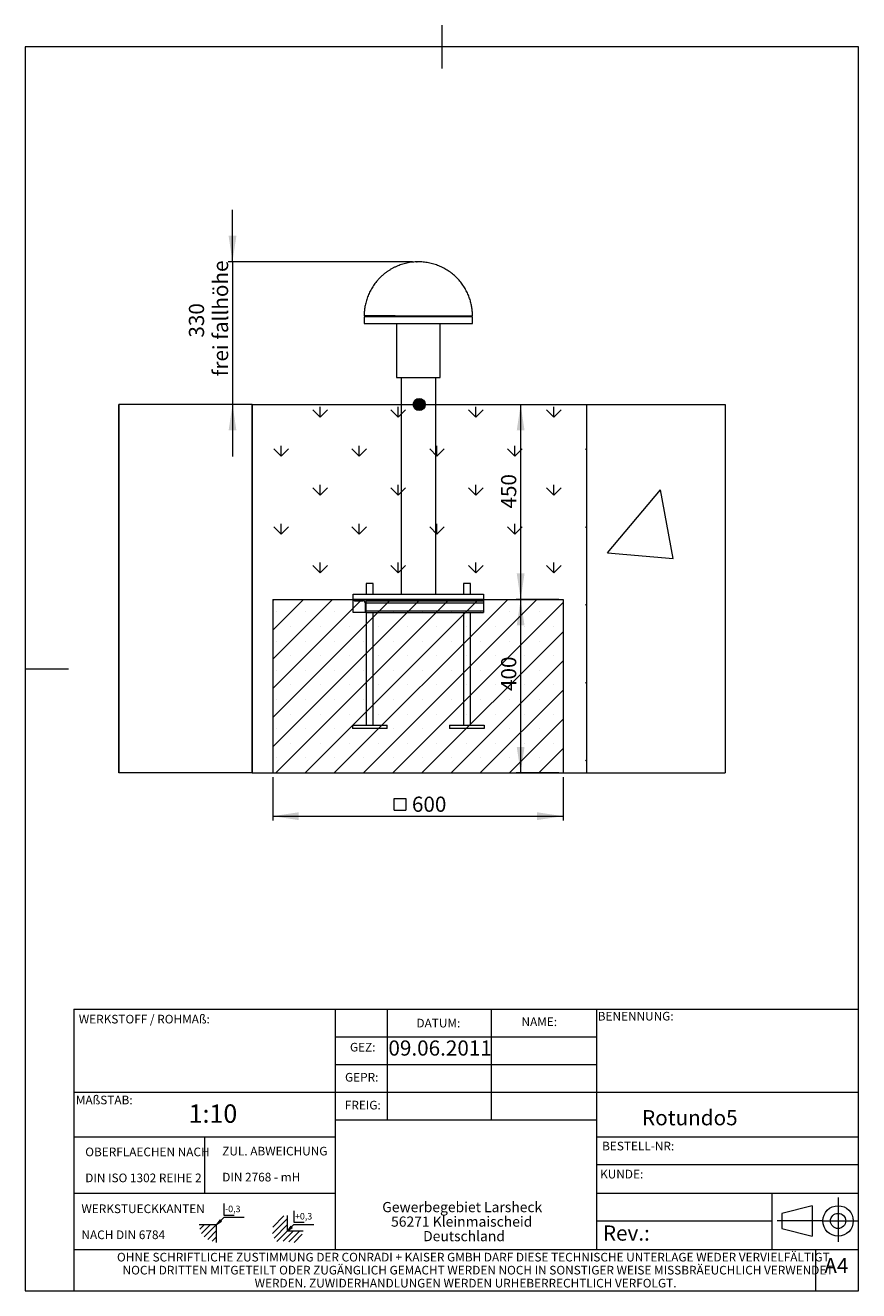
# Model space of a CAD drawing. Units: millimetres. Extents: x 13 to 205, y 5 to 297.
import ezdxf

# ---------------------------------------------------------------- set-up
doc = ezdxf.new("R2010")
doc.units = ezdxf.units.MM
doc.header["$PDSIZE"] = -1
doc.linetypes.add('CENTERX2', pattern=[20.32, 12.7, -2.54, 2.54, -2.54])
doc.layers.add('1', color=7, linetype='Continuous', lineweight=15)
doc.styles.add('SLDTEXTSTYLE0', font='ISOCP', dxfattribs={"width": 0.96})
doc.styles.add('SLDTEXTSTYLE1', font='TXT', dxfattribs={"width": 0.75})
doc.styles.add('SLDTEXTSTYLE2', font='TXT', dxfattribs={"width": 0.7})
doc.dimstyles.new('SLDDIMSTYLE0', dxfattribs={"dimtxt": 3.5, "dimasz": 6, "dimexe": 0, "dimexo": 0.0625, "dimgap": 0.875, "dimtad": 2, "dimlfac": 10, "dimrnd": 1e-09, "dimzin": 12, "dimdsep": 46, "dimtxsty": 'SLDTEXTSTYLE1', "dimsah": 1, "dimcen": 0.09, "dimadec": 0, "dimazin": 0, "dimtfac": 1, "dimtofl": 0, "dimtmove": 0, "dimatfit": 3, "dimfxl": 0, "dimtolj": 1, "dimtzin": 12, "dimarcsym": 0})
doc.dimstyles.new('SLDDIMSTYLE1', dxfattribs={"dimtxt": 3.5, "dimasz": 6, "dimexe": 0, "dimexo": 0.0625, "dimgap": 0.875, "dimtad": 2, "dimdec": 0, "dimlfac": 10, "dimrnd": 1e-09, "dimzin": 12, "dimdsep": 46, "dimtxsty": 'SLDTEXTSTYLE1', "dimsah": 1, "dimcen": 0.09, "dimadec": 0, "dimazin": 0, "dimtfac": 1, "dimtdec": 0, "dimtofl": 0, "dimtmove": 0, "dimatfit": 3, "dimfxl": 0, "dimtolj": 1, "dimtzin": 12, "dimarcsym": 0})

# ---------------------------------------------------------------- blocks, each defined once
blk = doc.blocks.new('SW_NOTE_0')
at = {"color": 0, "linetype": 'Continuous', "lineweight": 0, "char_height": 2, "attachment_point": 1, "style": 'SLDTEXTSTYLE0'}
for s, insert in [('OHNE SCHRIFTLICHE ZUSTIMMUNG DER CONRADI + KAISER GMBH DARF DIESE TECHNISCHE UNTERLAGE WEDER VERVIELFÄLTIGT ', (0, 2.58)), ('NOCH DRITTEN MITGETEILT ODER ZUGÄNGLICH GEMACHT WERDEN NOCH IN SONSTIGER WEISE MISSBRÄEUCHLICH VERWENDET ', (1.3, -0.42)), ('WERDEN. ZUWIDERHANDLUNGEN WERDEN URHEBERRECHTLICH VERFOLGT.', (31.76, -3.42))]:
    blk.add_mtext(s, dxfattribs=dict(at, insert=insert))
blk = doc.blocks.new('SW_NOTE_1')
at = {"color": 0, "linetype": 'Continuous', "lineweight": 0, "char_height": 2, "attachment_point": 1, "style": 'SLDTEXTSTYLE0'}
for s, insert in [('ZUL. ABWEICHUNG', (0, 2.58)), ('DIN 2768 - mH', (0, -3.42))]:
    blk.add_mtext(s, dxfattribs=dict(at, insert=insert))
blk = doc.blocks.new('SW_NOTE_2')
at = {"color": 0, "linetype": 'Continuous', "lineweight": 0, "char_height": 2, "attachment_point": 1, "style": 'SLDTEXTSTYLE0'}
for s, insert in [('OBERFLAECHEN NACH', (0, 2.58)), ('DIN ISO 1302 REIHE 2', (0, -3.42))]:
    blk.add_mtext(s, dxfattribs=dict(at, insert=insert))
blk = doc.blocks.new('SW_NOTE_3')
at = {"color": 0, "linetype": 'Continuous', "lineweight": 0, "char_height": 2, "attachment_point": 1, "style": 'SLDTEXTSTYLE0'}
for s, insert in [('WERKSTUECKKANTEN', (0, 2.58)), ('NACH DIN 6784', (0, -3.42))]:
    blk.add_mtext(s, dxfattribs=dict(at, insert=insert))
blk = doc.blocks.new('SW_NOTE_4')
at = {"color": 0, "linetype": 'Continuous', "lineweight": 0, "char_height": 2.35, "attachment_point": 1, "style": 'SLDTEXTSTYLE2'}
for s, insert in [('Gewerbegebiet Larsheck', (0, 3.03)), ('56271 Kleinmaischeid', (2.03, -0.32)), ('Deutschland', (9.43, -3.67))]:
    blk.add_mtext(s, dxfattribs=dict(at, insert=insert))
blk = doc.blocks.new('*D6')
at = {"layer": '1'}
for p, q in [((135.86, 164.5), (126.07, 164.5)), ((127.07, 164.5), (127.07, 124.5)), ((135.86, 124.5), (126.07, 124.5))]:
    blk.add_line(p, q, dxfattribs=at)
for points in [[(127.07, 164.5), (126.17, 158.5), (127.97, 158.5)], [(127.07, 124.5), (127.97, 130.5), (126.17, 130.5)]]:
    blk.add_solid(points, dxfattribs=at)
at = {"layer": '1', "insert": (122.56, 143.39), "char_height": 3.5, "attachment_point": 1, "rotation": 90, "style": 'SLDTEXTSTYLE1'}
blk.add_mtext('400', dxfattribs=at)
blk = doc.blocks.new('*D7')
at = {"layer": '1'}
blk.add_line((127.07, 209.5), (127.07, 164.5), dxfattribs=at)
for points in [[(127.07, 209.5), (126.17, 203.5), (127.97, 203.5)], [(127.07, 164.5), (127.97, 170.5), (126.17, 170.5)]]:
    blk.add_solid(points, dxfattribs=at)
at = {"layer": '1', "insert": (122.56, 185.49), "char_height": 3.5, "attachment_point": 1, "rotation": 90, "style": 'SLDTEXTSTYLE1'}
blk.add_mtext('450', dxfattribs=at)
blk = doc.blocks.new('*D8')
at = {"layer": '1'}
for p, q in [((60.6, 242.42), (60.6, 254.42)), ((102.14, 242.42), (59.6, 242.42)), ((60.6, 242.42), (60.6, 209.5)), ((64.12, 209.5), (59.6, 209.5)), ((60.6, 209.5), (60.6, 197.5))]:
    blk.add_line(p, q, dxfattribs=at)
for points in [[(60.6, 242.42), (61.5, 248.42), (59.7, 248.42)], [(60.6, 209.5), (59.7, 203.5), (61.5, 203.5)]]:
    blk.add_solid(points, dxfattribs=at)
at = {"layer": '1', "char_height": 3.5, "attachment_point": 1, "rotation": 90, "style": 'SLDTEXTSTYLE1'}
for s, insert in [('frei fallhöhe', (56.09, 216)), ('330', (50.54, 224.93))]:
    blk.add_mtext(s, dxfattribs=dict(at, insert=insert))
blk = doc.blocks.new('SW_SYMBOL_MOD_BOX')
at = {"layer": '1', "color": 0}
for p, q in [((200, 200), (200, 800)), ((200, 800), (800, 800)), ((800, 800), (800, 200)), ((200, 200), (800, 200))]:
    blk.add_line(p, q, dxfattribs=at)
blk = doc.blocks.new('*D9')
at = {"layer": '1'}
for p, q in [((69.88, 123.5), (69.88, 113.5)), ((136.86, 123.5), (136.86, 113.5)), ((69.88, 114.5), (136.86, 114.5))]:
    blk.add_line(p, q, dxfattribs=at)
for points in [[(69.88, 114.5), (75.88, 113.6), (75.88, 115.4)], [(136.86, 114.5), (130.86, 115.4), (130.86, 113.6)]]:
    blk.add_solid(points, dxfattribs=at)
at = {"layer": '1', "xscale": 0.004470703125, "yscale": 0.004470703125, "zscale": 0.004470703125}
blk.add_blockref('SW_SYMBOL_MOD_BOX', (96.99, 114.98), dxfattribs=at)
at = {"layer": '1', "insert": (101.99, 119.01), "char_height": 3.5, "attachment_point": 1, "style": 'SLDTEXTSTYLE1'}
blk.add_mtext('600', dxfattribs=at)

msp = doc.modelspace()

# ---------------------------------------------------------------- hatches: boundary and pattern name
at = {"layer": '1'}
h = msp.add_hatch(color=256, dxfattribs=at)
edge = h.paths.add_edge_path(flags=0)
edge.add_line((102.2881, 209.4973), (105.0793, 209.4973))
edge.add_arc((103.6837, 209.4973), 1.3956, 0, 180)
h = msp.add_hatch(dxfattribs=at)
h.set_pattern_fill('AR-CONC', style=0)
h.paths.add_polyline_path([(65.1169, 124.5198), (34.4105, 124.5198), (34.4105, 209.4973), (65.1169, 209.4973)], flags=0)
h = msp.add_hatch(dxfattribs=at)
h.set_pattern_fill('GRASS', color=256, scale=0.5, style=0)
edge = h.paths.add_edge_path(flags=0)
edge.add_arc((103.6837, 209.4973), 1.3956, 180, 360, ccw=False)
edge.add_line((102.2881, 209.4973), (65.1169, 209.4973))
edge.add_line((65.1169, 209.4973), (65.1169, 124.5198))
edge.add_line((65.1169, 124.5198), (69.8809, 124.5198))
edge.add_line((69.8809, 124.5198), (69.8809, 164.4973))
edge.add_line((69.8809, 164.4973), (136.862, 164.4973))
edge.add_line((136.862, 164.4973), (136.862, 124.5198))
edge.add_line((136.862, 124.5198), (142.2505, 124.5198))
edge.add_line((142.2505, 124.5198), (142.2505, 209.4973))
edge.add_line((142.2505, 209.4973), (105.0793, 209.4973))
h = msp.add_hatch(color=256, dxfattribs=at)
edge = h.paths.add_edge_path(flags=0)
edge.add_line((105.0793, 209.4973), (102.2881, 209.4973))
edge.add_arc((103.6837, 209.4973), 1.3956, 180, 360)
h = msp.add_hatch(dxfattribs=at)
h.set_pattern_fill('AR-CONC', color=256, style=0)
h.paths.add_polyline_path([(174.2648, 124.5198), (174.2648, 209.4973), (142.2505, 209.4973), (142.2505, 124.5198)], flags=0)
h = msp.add_hatch(dxfattribs=at)
h.set_pattern_fill('SACNCR', scale=2, style=0)
h.paths.add_polyline_path([(69.8809, 124.4973), (136.862, 124.4973), (136.862, 164.4973), (69.8809, 164.4973)], flags=0)

# ---------------------------------------------------------------- linework, layer by layer
at = {"color": 7, "linetype": 'Continuous', "lineweight": 0}
for p, q in [((108.9, 297), (108.9, 287)), ((12.8, 292), (12.8, 5)), ((17.8, 292), (12.8, 292)), ((205, 292), (17.8, 292)), ((205, 5), (205, 292)), ((12.8, 148.5), (22.8, 148.5)), ((205, 5), (205, 77.25)), ((24, 70), (205, 70)), ((24, 70), (24, 5)), ((84.3, 70), (84.3, 14.5)), ((96.3, 70), (96.3, 44.4)), ((120.3, 70), (120.3, 44.4)), ((144.6, 70), (144.6, 14.5)), ((84.3, 63.6), (144.6, 63.6)), ((84.3, 57.2), (144.6, 57.2)), ((24, 50.8), (205, 50.8)), ((84.3, 44.4), (144.6, 44.4)), ((24, 40.5), (84.3, 40.5)), ((54.15, 40.5), (54.15, 27.5)), ((144.6, 40.5), (205, 40.5)), ((144.6, 34.1), (205, 34.1)), ((24, 27.5), (84.3, 27.5)), ((144.6, 27.5), (205, 27.5)), ((185, 27.5), (185, 14.5)), ((58.6122, 25.1192), (58.6122, 22.4666)), ((74.7292, 23.4289), (74.7292, 20.7763)), ((194.2934, 24.6), (187.2934, 22.85)), ((194.2934, 24.6), (194.2934, 17.6)), ((58.6465, 21.9975), (56.9385, 20.2895)), ((57.7163, 21.3784), (56.9385, 20.2895)), ((56.9385, 20.2895), (58.0274, 21.0673)), ((58.0274, 21.0673), (57.7163, 21.3784)), ((58.6122, 22.4666), (61.0046, 22.4666)), ((58.6465, 21.9975), (63.2563, 21.9975)), ((69.8286, 18.2007), (73.2874, 21.6595)), ((69.8698, 19.6562), (72.4623, 22.2487)), ((73.2874, 18.8311), (73.2874, 22.3469)), ((74.7292, 20.7763), (77.1216, 20.7763)), ((144.6, 21.1), (185, 21.1)), ((187.2934, 22.85), (187.2934, 19.35)), ((52.8965, 20.2895), (56.9385, 20.2895)), ((54.1101, 20.2895), (53.0405, 19.2199)), ((55.5243, 20.2895), (53.4621, 18.2273)), ((56.9385, 20.2895), (54.0803, 17.4313)), ((56.9385, 18.8753), (54.8763, 16.8131)), ((56.9385, 16.1519), (56.9385, 20.2895)), ((70.1969, 17.1549), (73.2874, 20.2453)), ((70.8013, 16.3451), (73.2874, 18.8311)), ((72.3092, 16.4387), (74.7016, 18.8311)), ((74.7634, 20.3072), (73.2874, 18.8311)), ((74.0652, 19.92), (73.2874, 18.8311)), ((73.2874, 18.8311), (74.3763, 19.6089)), ((73.2874, 18.8311), (76.9365, 18.8311)), ((73.58, 16.2953), (76.1158, 18.8311)), ((74.3763, 19.6089), (74.0652, 19.92)), ((74.7634, 20.3072), (79.3733, 20.3072)), ((74.8508, 16.1519), (76.7049, 18.006)), ((187.2934, 19.35), (194.2934, 17.6)), ((56.9385, 17.4611), (55.869, 16.3915)), ((24, 14.5), (205, 14.5)), ((195.078, 14.5), (195.078, 5)), ((12.8, 5), (17.8, 5)), ((17.8, 5), (205, 5))]:
    msp.add_line(p, q, dxfattribs=at)
at = {"color": 7, "linetype": 'Continuous', "lineweight": 15}
for p, q in [((98.1433, 229.925), (90.9717, 229.925)), ((90.9717, 229.725), (90.9717, 228.225)), ((115.9717, 229.725), (90.9717, 229.725)), ((90.9717, 228.225), (115.9684, 228.225)), ((91.2717, 229.925), (91.2717, 229.725)), ((98.1433, 229.925), (115.9717, 229.925)), ((98.4217, 228.225), (98.4217, 215.725)), ((108.5217, 215.725), (108.5217, 228.225)), ((115.6717, 229.725), (115.6717, 229.925)), ((115.9684, 228.225), (115.9717, 228.225)), ((115.9717, 228.225), (115.9717, 229.725)), ((98.4217, 215.725), (108.5204, 215.725)), ((99.4717, 215.725), (99.4717, 165.725)), ((107.4717, 165.725), (107.4717, 215.725)), ((108.5204, 215.725), (108.5217, 215.725)), ((91.4717, 168.225), (91.4717, 165.725)), ((91.6972, 168.225), (91.4717, 168.225)), ((93.0717, 168.225), (91.6972, 168.225)), ((93.0717, 165.725), (93.0717, 168.225)), ((113.8717, 168.225), (113.8717, 165.725)), ((115.4717, 168.225), (113.8717, 168.225)), ((115.4717, 165.725), (115.4717, 168.225)), ((88.4717, 165.725), (118.4717, 165.725)), ((88.4717, 164.525), (88.4717, 165.725)), ((118.4717, 164.525), (88.4717, 164.525)), ((91.4717, 164.525), (88.4717, 164.525)), ((88.4717, 161.525), (88.4717, 164.525)), ((88.7717, 164.225), (90.6717, 164.225)), ((91.1717, 163.725), (91.1717, 161.825)), ((91.4717, 161.525), (91.4717, 164.525)), ((118.4717, 164.525), (91.4717, 164.525)), ((91.4717, 164.225), (118.4717, 164.225)), ((91.4717, 163.725), (118.4717, 163.725)), ((118.4717, 165.725), (118.4717, 164.525)), ((118.4717, 164.525), (118.4717, 164.225)), ((118.4717, 164.225), (118.4717, 163.725)), ((118.4717, 163.725), (118.4717, 161.825)), ((91.4717, 161.525), (88.4717, 161.525)), ((118.4717, 161.825), (91.4717, 161.825)), ((91.4717, 161.525), (91.4717, 135.525)), ((91.4717, 161.525), (118.4717, 161.525)), ((93.0717, 135.525), (93.0717, 161.525)), ((113.8717, 161.525), (113.8717, 135.525)), ((115.4717, 135.525), (115.4717, 161.525)), ((118.4717, 161.825), (118.4717, 161.525)), ((88.2717, 135.525), (88.2717, 134.725)), ((88.2717, 135.525), (96.2717, 135.525)), ((96.2717, 134.725), (88.2717, 134.725)), ((96.2717, 134.725), (96.2717, 135.525)), ((110.6717, 135.525), (118.6717, 135.525)), ((110.6717, 135.525), (110.6717, 134.725)), ((118.6717, 134.725), (110.6717, 134.725)), ((118.6717, 135.525), (118.6717, 134.725))]:
    msp.add_line(p, q, dxfattribs=at)
at = {"color": 7, "linetype": 'CENTERX2', "lineweight": 0}
for p, q in [((200.3043, 26.5078), (200.3043, 16.2953)), ((196.7934, 21.1), (186.2504, 21.1)), ((196.7934, 21.1), (205.0555, 21.1))]:
    msp.add_line(p, q, dxfattribs=at)
at = {"color": 7, "linetype": 'Continuous', "lineweight": 0}
for radius in [3.5109, 1.75]:
    msp.add_circle((200.3043, 21.1), radius, dxfattribs=at)
at = {"color": 7, "linetype": 'Continuous', "lineweight": 15}
for centre, radius, start, end in [((88.7717, 164.525), 0.3, 180, 270), ((90.6717, 163.725), 0.5, 0, 90), ((91.4717, 161.825), 0.3, 180, 270)]:
    msp.add_arc(centre, radius, start, end, dxfattribs=at)
msp.add_open_spline([(115.9717, 229.925), (115.9688, 230.1359), (115.9647, 230.4338), (115.9371, 230.8749), (115.9035, 231.2548), (115.847, 231.7071), (115.7697, 232.1814), (115.6688, 232.6763), (115.5433, 233.1841), (115.3923, 233.6996), (115.2154, 234.2189), (115.0123, 234.7386), (114.7828, 235.2558), (114.5271, 235.7679), (114.2452, 236.2728), (113.9376, 236.7682), (113.6046, 237.2524), (113.2469, 237.7234), (112.8649, 238.1795), (112.4595, 238.6193), (112.0314, 239.0411), (111.5815, 239.4436), (111.1109, 239.8253), (110.6205, 240.1851), (110.1114, 240.5216), (109.5849, 240.8339), (109.0421, 241.1209), (108.4843, 241.3815), (107.9129, 241.6149), (107.3292, 241.8203), (106.7346, 241.997), (106.1307, 242.1442), (105.5188, 242.2615), (104.9005, 242.3483), (104.2774, 242.4043), (103.6509, 242.429), (103.0226, 242.4222), (102.3943, 242.3838), (101.7673, 242.3136), (101.1433, 242.2117), (100.5239, 242.078), (99.9107, 241.9127), (99.3053, 241.716), (98.7092, 241.4881), (98.1239, 241.2293), (97.551, 240.9401), (96.992, 240.6209), (96.4485, 240.2722), (95.9217, 239.8944), (95.4133, 239.4882), (94.9245, 239.054), (94.4568, 238.5926), (94.0275, 238.1219), (93.6359, 237.6467), (93.2807, 237.1714), (92.9487, 236.6802), (92.6406, 236.1744), (92.3572, 235.6551), (92.099, 235.1239), (91.8667, 234.5823), (91.6609, 234.0322), (91.4819, 233.4758), (91.3304, 232.9166), (91.2069, 232.3602), (91.1124, 231.8207), (91.0484, 231.3337), (91.0086, 230.9075), (90.9788, 230.4503), (90.9744, 230.1264), (90.9717, 229.925)], degree=3, knots=[0, 0, 0, 0, 0.01611129, 0.022751, 0.0337676, 0.0452393, 0.05757308, 0.07047308, 0.08382014, 0.09751924, 0.1115028, 0.1257207, 0.14013506, 0.15471663, 0.16944242, 0.18429404, 0.19925656, 0.21431769, 0.22946718, 0.24469642, 0.25999808, 0.2753659, 0.29079448, 0.30627916, 0.32181589, 0.33740116, 0.35303193, 0.36870557, 0.3844198, 0.40017269, 0.41596264, 0.43178828, 0.44764857, 0.4635427, 0.47947011, 0.49543049, 0.51142379, 0.52745022, 0.54351023, 0.55960456, 0.57573425, 0.59190067, 0.60810551, 0.62435089, 0.64063937, 0.65697403, 0.67335855, 0.68979733, 0.70629566, 0.7228599, 0.73949772, 0.75621856, 0.77303405, 0.78814629, 0.80325113, 0.81834517, 0.83342554, 0.8484882, 0.86352734, 0.8785342, 0.89349496, 0.90838632, 0.92316571, 0.93774593, 0.95191601, 0.96500034, 0.97526209, 0.98461409, 1, 1, 1, 1], dxfattribs=at)
at = {"layer": '1'}
for p, q in [((65.1169, 209.4973), (34.4105, 209.4973)), ((34.4105, 209.4973), (34.4105, 124.5198)), ((65.1169, 209.4973), (34.4105, 209.4973)), ((34.4105, 124.5198), (34.4105, 209.4973)), ((65.1169, 209.4973), (142.2505, 209.4973)), ((65.1169, 209.4973), (65.1169, 124.5198)), ((65.1169, 209.4973), (65.1169, 124.5198)), ((65.1169, 124.5198), (65.1169, 209.4973)), ((142.2505, 209.4973), (142.2505, 124.5198)), ((142.2505, 209.4973), (174.2648, 209.4973)), ((142.2505, 209.4973), (142.2505, 124.5198)), ((174.2648, 209.4973), (174.2648, 124.5198)), ((69.8809, 164.4973), (136.862, 164.4973)), ((69.8809, 164.4973), (69.8809, 124.4973)), ((136.862, 164.4973), (136.862, 124.4973)), ((65.1169, 124.5198), (34.4105, 124.5198)), ((65.1169, 124.5198), (34.4105, 124.5198)), ((65.1169, 124.5198), (142.2505, 124.5198)), ((69.8809, 124.4973), (136.862, 124.4973)), ((142.2505, 124.5198), (174.2648, 124.5198))]:
    msp.add_line(p, q, dxfattribs=at)
msp.add_circle((103.6837, 209.4973), 1.3956, dxfattribs=at)
msp.add_point((103.14, 242.4206), dxfattribs=at)

# ---------------------------------------------------------------- block references
at = {"color": 7, "linetype": 'Continuous', "lineweight": 0}
for name, p in [('SW_NOTE_2', (26.6261, 35.4475)), ('SW_NOTE_1', (58.2298, 35.6277)), ('SW_NOTE_3', (25.7517, 22.3216)), ('SW_NOTE_4', (95.1453, 22.4385)), ('SW_NOTE_0', (33.9451, 11.1607))]:
    msp.add_blockref(name, p, dxfattribs=at)

# ---------------------------------------------------------------- texts
at = {"color": 7, "linetype": 'Continuous', "lineweight": 0, "attachment_point": 1}
for s, insert, char_height, style in [('WERKSTOFF / ROHMAß:', (25.1431, 68.6677), 2, 'SLDTEXTSTYLE0'), ('DATUM:', (103.0318, 67.7511), 2, 'SLDTEXTSTYLE0'), ('NAME:', (127.2666, 68.0696), 2, 'SLDTEXTSTYLE0'), ('BENENNUNG:', (144.8611, 69.3468), 2, 'SLDTEXTSTYLE0'), ('GEZ:', (87.6915, 62.1933), 2, 'SLDTEXTSTYLE0'), ('09.06.2011', (96.5674, 62.7463), 3.5, 'SLDTEXTSTYLE1'), ('GEPR:', (86.553, 55.2509), 2, 'SLDTEXTSTYLE0'), ('MAßSTAB:', (24.4569, 50.0092), 2, 'SLDTEXTSTYLE0'), ('1:10', (50.4732, 47.9814), 4.23333, 'SLDTEXTSTYLE2'), ('FREIG:', (86.5146, 48.8249), 2, 'SLDTEXTSTYLE0'), ('Rotundo5', (155.0806, 46.6661), 3.5, 'SLDTEXTSTYLE1'), ('BESTELL-NR:', (145.8573, 39.378), 2, 'SLDTEXTSTYLE0'), ('KUNDE:', (145.4085, 32.9034), 2, 'SLDTEXTSTYLE0'), ('-0,3', (58.8937, 24.6209), 1.5, 'SLDTEXTSTYLE0'), ('+0,3', (75.0106, 22.9306), 1.5, 'SLDTEXTSTYLE0'), ('Rev.:', (146.0492, 20.0497), 3.5, 'SLDTEXTSTYLE1'), ('A4', (197.1289, 12.554), 3.5, 'SLDTEXTSTYLE1')]:
    msp.add_mtext(s, dxfattribs=dict(at, insert=insert, char_height=char_height, style=style))

# ---------------------------------------------------------------- dimensions: what is measured, and where the dimension line sits
at = {"layer": '1'}
dim = msp.add_linear_dim(base=(60.6049, 209.4973), p1=(103.14, 242.4206), p2=(65.1169, 209.4973), angle=90, text='<>\\Pfrei fallhöhe', dimstyle='SLDDIMSTYLE1', dxfattribs=at)
dim.commit()
dim.dimension.update_dxf_attribs({"geometry": '*D8', "text_midpoint": (60.6049, 228.8121), "dimtype": 160})
for base, p1, p2, picture, middle in [((127.0744, 164.4973), (142.2505, 209.4973), (136.862, 164.4973), '*D7', (127.0744, 189.3703)), ((127.0744, 124.4973), (136.862, 164.4973), (136.862, 124.4973), '*D6', (127.0744, 147.2696))]:
    dim = msp.add_linear_dim(base=base, p1=p1, p2=p2, angle=90, dimstyle='SLDDIMSTYLE0', dxfattribs=at)
    dim.commit()
    dim.dimension.update_dxf_attribs({"geometry": picture, "text_midpoint": middle, "dimtype": 160})
dim = msp.add_linear_dim(base=(136.862, 114.4973), p1=(69.8809, 124.4973), p2=(136.862, 124.4973), text='{\\fGDT;o}<>', dimstyle='SLDDIMSTYLE0', dxfattribs=at)
dim.commit()
dim.dimension.update_dxf_attribs({"geometry": '*D9', "text_midpoint": (103.3714, 114.4973), "dimtype": 160})

doc.saveas('drawing.dxf')
